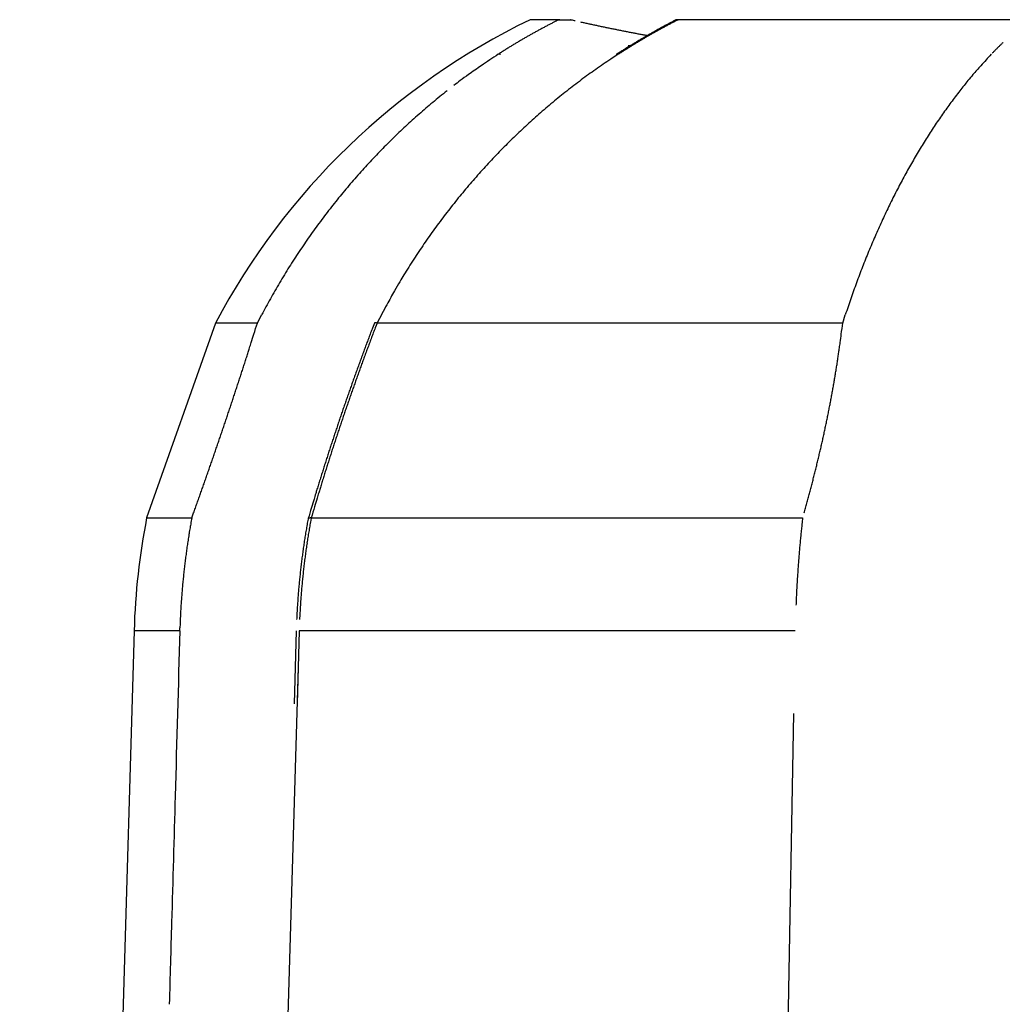
# Model space of a CAD drawing. Units: millimetres. Extents: x -1190 to -2, y 16 to 840.
# Drawn here: x -528 to -526, y 334 to 337 of the extents above; entities that cross this region are included whole.
import ezdxf

# ---------------------------------------------------------------- set-up
doc = ezdxf.new("R2010")
doc.units = ezdxf.units.MM
doc.header["$LTSCALE"] = 4
doc.layers.add('16', color=7, linetype='Continuous')

msp = doc.modelspace()

# ---------------------------------------------------------------- linework, layer by layer
at = {"layer": '16', "linetype": 'Continuous'}
for p, q in [((-526.89769, 337.18329), (-526.9798, 337.18329)), ((-526.89769, 337.18329), (-526.86186, 337.18329)), ((-526.56813, 337.18104), (-526.57233, 337.17883)), ((-526.56813, 337.18104), (-526.56788, 337.18116)), ((-526.55785, 337.18329), (-526.56226, 337.18105)), ((-526.55962, 337.18329), (-526.55786, 337.18329)), ((-525.556, 337.18329), (-526.55786, 337.18329)), ((-526.64561, 337.13842), (-526.65102, 337.13943)), ((-526.69508, 337.10898), (-526.698, 337.10935)), ((-527.07057, 337.0849), (-527.06641, 337.08757)), ((-526.72866, 337.0849), (-526.75016, 337.07084)), ((-526.735, 337.08396), (-526.73483, 337.08406)), ((-527.75611, 336.31894), (-527.74406, 336.34234)), ((-526.08964, 336.31894), (-526.08215, 336.34234)), ((-527.87566, 336.31894), (-528.07136, 335.76446)), ((-527.75581, 336.31895), (-527.87566, 336.31895)), ((-527.42309, 336.31886), (-527.42837, 336.30508)), ((-527.42264, 336.31987), (-527.42261, 336.31993)), ((-527.41553, 336.31894), (-527.42078, 336.30518)), ((-526.08964, 336.31895), (-527.41553, 336.31895)), ((-527.94275, 335.76446), (-527.93775, 335.77832)), ((-528.07136, 335.76446), (-527.94275, 335.76446)), ((-527.6118, 335.76072), (-527.61324, 335.75285)), ((-527.6118, 335.76072), (-527.61177, 335.76085)), ((-527.60269, 335.76446), (-527.60417, 335.75648)), ((-527.60269, 335.76446), (-526.2037, 335.76446)), ((-528.10714, 335.44253), (-528.43282, 324.45034)), ((-527.97692, 335.44253), (-528.10714, 335.44253)), ((-527.97692, 335.44253), (-527.97668, 335.45059)), ((-527.64548, 335.44224), (-527.65135, 335.23461)), ((-527.63709, 335.44253), (-527.64296, 335.23489)), ((-526.22476, 335.44253), (-527.63709, 335.44253))]:
    msp.add_line(p, q, dxfattribs=at)
at = {"layer": '16'}
for p, q in [((-527.64002, 335.33871), (-527.8835, 326.99472)), ((-526.37036, 327.13702), (-526.22888, 335.20706))]:
    msp.add_line(p, q, dxfattribs=at)
at = {"layer": '16', "linetype": 'Continuous'}
for centre, radius, start, end in [((-526.10802, 335.38329), 2, 115.84193, 152.10671), ((-525.20961, 333.82096), 3.76229, 116.65912, 116.83204), ((-526.89793, 337.17752), 0.00577, 77.58164, 87.60453), ((-526.897, 337.18037), 0.0028, 67.27345, 83.606), ((-526.89806, 337.17845), 0.00499, 57.89292, 64.57178), ((-526.91043, 337.16511), 0.02312, 48.15535, 49.4728), ((-526.90114, 337.17546), 0.0092, 44.43855, 48.22589), ((-526.90125, 337.17515), 0.00951, 41.16018, 45.29688), ((-526.85481, 337.17455), 0.01277, 146.37269, 149.23584), ((-526.8555, 337.17505), 0.01192, 143.8285, 146.52252), ((-526.84301, 337.16608), 0.0273, 143.12031, 144.11099), ((-526.86068, 337.17842), 0.00581, 130.9211, 135.80575), ((-526.86287, 337.18076), 0.00261, 114.88097, 128.33404), ((-526.86198, 337.17945), 0.00418, 108.394, 118.41538), ((-525.04274, 345.12498), 8.14756, 257.088408, 257.174608), ((-526.55466, 337.15502), 0.02929, 116.30257, 116.82753), ((-526.55555, 337.15415), 0.0297, 113.48603, 114.01296), ((-526.55452, 337.15491), 0.02944, 115.37113, 115.91088), ((-526.55584, 337.15717), 0.02683, 114.34164, 114.90549), ((-526.55695, 337.15712), 0.02643, 111.50959, 112.09323), ((-525.77259, 335.63139), 1.73925, 117.00215, 117.16495), ((-526.55605, 337.15796), 0.02601, 113.44866, 114.05033), ((-526.55702, 337.15966), 0.02406, 112.31032, 112.92941), ((-526.55795, 337.15951), 0.02387, 109.47995, 110.1178), ((-526.55704, 337.16107), 0.02275, 112.29241, 112.94732), ((-526.55787, 337.16086), 0.02264, 109.46268, 110.13507), ((-526.55863, 337.16144), 0.02185, 107.40053, 108.08882), ((-526.55773, 337.16282), 0.02084, 110.2037, 110.90839), ((-526.55843, 337.1625), 0.02091, 107.38502, 108.10433), ((-526.55909, 337.16376), 0.01951, 105.89308, 106.62733), ((-526.55818, 337.1634), 0.02012, 107.37101, 108.11833), ((-526.55879, 337.16381), 0.01956, 105.26194, 106.02256), ((-526.55936, 337.16415), 0.01908, 103.10979, 103.88168), ((-526.55844, 337.16448), 0.01899, 105.25062, 106.03387), ((-526.55897, 337.16476), 0.01859, 103.09944, 103.89203), ((-526.55949, 337.16503), 0.01821, 100.90891, 101.71096), ((-526.55856, 337.16524), 0.01821, 103.09123, 103.90024), ((-526.55975, 337.16473), 0.01848, 98.33834, 99.15399), ((-526.55881, 337.1656), 0.01779, 100.89936, 101.7205), ((-526.55928, 337.16508), 0.01821, 98.33241, 99.15991), ((-526.55902, 337.16513), 0.01821, 98.33227, 99.16006), ((-526.55944, 337.1651), 0.01818, 96.16951, 96.99438), ((-526.55851, 337.1653), 0.0181, 98.32987, 99.16245), ((-526.55966, 337.1657), 0.01757, 93.9736, 94.82381), ((-526.55866, 337.16514), 0.01823, 96.17059, 96.9933), ((-526.55898, 337.16304), 0.02029, 93.85413, 94.61866), ((-526.55953, 337.16493), 0.01837, 91.6998, 92.5424), ((-526.55936, 337.16728), 0.01603, 91.54471, 92.5461), ((-526.5589, 337.1634), 0.01993, 91.82853, 92.57666), ((-526.55709, 337.12758), 0.05579, 92.2626, 92.50928), ((-526.55914, 337.16646), 0.01686, 89.47335, 90.52665), ((-526.55906, 337.16748), 0.01585, 87.94506, 89.71666), ((-526.56021, 337.139), 0.04435, 86.93713, 87.77778), ((-526.08328, 335.55362), 1.82191, 118.5964, 118.75304), ((-526.08985, 335.56213), 1.8113, 118.38497, 118.54293), ((-526.10606, 335.59239), 1.77696, 118.22795, 118.38909), ((-526.08407, 335.55217), 1.8228, 118.08222, 118.23874), ((-526.03015, 335.44391), 1.94369, 117.83624, 117.98234), ((-526.10057, 335.58279), 1.78801, 117.75745, 117.91871), ((-526.21572, 335.80717), 1.53582, 117.66242, 117.85466), ((-526.05041, 335.47906), 1.90319, 117.33855, 117.48438), ((-524.60413, 332.71756), 5.02048, 117.47736, 117.52728), ((-526.20247, 335.77799), 1.56783, 117.05376, 117.25953), ((-526.27884, 335.92508), 1.40209, 116.65427, 117.00826), ((-524.02381, 349.72836), 12.86234, 257.369973, 257.391382), ((-525.83828, 341.65511), 4.58772, 257.49628, 257.56279), ((-526.02012, 340.82288), 3.73585, 257.53724, 257.62424), ((-525.85075, 341.55042), 4.48279, 257.50271, 257.57378), ((-525.74907, 342.05377), 4.99624, 257.67714, 257.74016), ((-525.80161, 341.82106), 4.75768, 257.76347, 257.83013), ((-525.81126, 341.7756), 4.71121, 257.82826, 257.89593), ((-525.76732, 341.96219), 4.90287, 257.85114, 257.91628), ((-525.73673, 342.08715), 5.03146, 257.87345, 257.93704), ((-525.73972, 342.13142), 5.07415, 258.07455, 258.13756), ((-525.71302, 342.20577), 5.15241, 258.01698, 258.07927), ((-525.69845, 342.2918), 5.23959, 258.11762, 258.17885), ((-525.68702, 342.38313), 5.33133, 258.25978, 258.32015), ((-525.65672, 342.44562), 5.3987, 258.13945, 258.19898), ((-525.65677, 342.53053), 5.48183, 258.38099, 258.43978), ((-525.63575, 342.59516), 5.54936, 258.3609, 258.41887), ((-525.61666, 342.67015), 5.62666, 258.38175, 258.43902), ((-525.60639, 342.75176), 5.70867, 258.5022, 258.55874), ((-525.59824, 342.80391), 5.7614, 258.582153, 258.63805), ((-525.57848, 342.88388), 5.8437, 258.602595, 258.6578), ((-525.57121, 342.93321), 5.8935, 258.682754, 258.737378), ((-525.55211, 343.01076), 5.97328, 258.703, 258.756989), ((-525.54577, 343.05684), 6.01972, 258.78337, 258.836831), ((-525.57207, 335.27808), 2.14787, 119.28078, 119.40869), ((-525.57406, 335.28345), 2.14222, 119.17642, 119.30454), ((-525.72987, 335.55294), 1.82856, 118.93222, 119.08665), ((-525.58035, 335.28852), 2.13473, 118.96717, 119.09548), ((-525.73399, 335.56385), 1.81702, 118.83004, 118.98529), ((-525.57775, 335.29369), 2.13147, 118.96707, 119.09558), ((-525.73858, 335.57204), 1.80763, 118.67157, 118.82775), ((-525.5839, 335.29857), 2.12422, 118.75697, 118.88566), ((-525.58563, 335.29909), 2.12293, 118.59391, 118.72278), ((-525.746, 335.5825), 1.79489, 118.46688, 118.62386), ((-525.58275, 335.3082), 2.11632, 118.65148, 118.78051), ((-525.75019, 335.59021), 1.78611, 118.30854, 118.46643), ((-525.58882, 335.30858), 2.11309, 118.38273, 118.51194), ((-525.75368, 335.59312), 1.7819, 118.0956, 118.25427), ((-525.59473, 335.31313), 2.10627, 118.17079, 118.30017), ((-525.75769, 335.60794), 1.76694, 118.04749, 118.20706), ((-525.59175, 335.31763), 2.10372, 118.17072, 118.30024), ((-525.76069, 335.61016), 1.76357, 117.83523, 117.99553), ((-525.59291, 335.3172), 2.10355, 118.00766, 118.13731), ((-525.76383, 335.6199), 1.75349, 117.73214, 117.89321), ((-525.59891, 335.32641), 2.0926, 117.8512, 117.98103), ((-525.76727, 335.62322), 1.74896, 117.52101, 117.68292), ((-525.60078, 335.32735), 2.0909, 117.68789, 117.81794), ((-525.77575, 335.63667), 1.73311, 117.31457, 117.47767), ((-525.77611, 335.64131), 1.72882, 117.21124, 117.37458), ((-526.09682, 335.57262), 1.79871, 120.40984, 120.56805), ((-526.09584, 335.57458), 1.79752, 120.31035, 120.46851), ((-526.09492, 335.56941), 1.80244, 120.09446, 120.25258), ((-526.09392, 335.57135), 1.80127, 119.99481, 120.15286), ((-526.09297, 335.56973), 1.80315, 119.83738, 119.99539), ((-526.09203, 335.56815), 1.80498, 119.68018, 119.83814), ((-526.09488, 335.56684), 1.80472, 119.42307, 119.58102), ((-526.09009, 335.56486), 1.8088, 119.3665, 119.52436), ((-526.09236, 335.56614), 1.80657, 119.16593, 119.32368), ((-526.09202, 335.56197), 1.81038, 118.95337, 119.11119), ((-526.09267, 335.5669), 1.80575, 118.85269, 119.01076), ((-526.08952, 335.56128), 1.81219, 118.69673, 118.85437), ((-525.52734, 343.12107), 6.0863, 258.783663, 258.836538), ((-525.52204, 343.16331), 6.12877, 258.864342, 258.916742), ((-525.51553, 343.22363), 6.18922, 258.964948, 259.016818), ((-525.50007, 343.26264), 6.23046, 258.945603, 258.997039), ((-525.49414, 343.32152), 6.2894, 259.046431, 259.097368), ((-525.49148, 343.34192), 6.30994, 259.108611, 259.159187), ((-525.477, 343.38777), 6.35769, 259.108801, 259.158997), ((-525.47319, 343.42658), 6.39653, 259.190809, 259.240595), ((-525.53944, 335.2219), 2.21283, 120.67816, 120.80379), ((-525.65737, 335.42648), 1.97431, 120.7127, 120.85559), ((-525.54007, 335.22934), 2.2061, 120.6369, 120.76255), ((-525.46455, 343.49178), 6.4622, 259.273262, 259.322438), ((-525.66618, 335.44421), 1.95457, 120.61198, 120.75616), ((-525.54652, 335.22978), 2.20246, 120.3726, 120.49842), ((-525.45915, 343.47883), 6.45047, 259.254043, 259.303222), ((-525.67149, 335.44826), 1.94838, 120.39305, 120.53804), ((-525.54959, 335.23681), 2.19483, 120.2702, 120.39633), ((-525.67684, 335.46431), 1.93183, 120.35127, 120.49711), ((-525.47735, 343.39087), 6.36066, 259.317214, 259.366894), ((-525.54781, 335.24787), 2.18619, 120.33006, 120.45646), ((-525.68387, 335.47157), 1.92202, 120.13276, 120.27971), ((-525.55908, 335.24893), 2.1796, 119.96193, 120.08854), ((-525.68965, 335.4885), 1.90448, 120.0902, 120.23809), ((-525.55689, 335.25477), 2.17564, 119.96182, 120.08865), ((-525.6995, 335.4943), 1.89453, 119.77149, 119.92037), ((-525.55915, 335.256), 2.17344, 119.7993, 119.92637), ((-525.70081, 335.50647), 1.88333, 119.77105, 119.92082), ((-525.56593, 335.26629), 2.16115, 119.65163, 119.77893), ((-525.71037, 335.51597), 1.87034, 119.51066, 119.66143), ((-525.56351, 335.27174), 2.15762, 119.65153, 119.77903), ((-525.71519, 335.52778), 1.85769, 119.40889, 119.56053), ((-525.57012, 335.2728), 2.15343, 119.38492, 119.51264), ((-525.72049, 335.53676), 1.84726, 119.24973, 119.40235), ((-525.72494, 335.54434), 1.83847, 119.09088, 119.24435), ((-526.10388, 335.58672), 1.78298, 122.19621, 122.35508), ((-526.103, 335.58527), 1.78467, 122.03646, 122.19528), ((-526.10201, 335.58364), 1.78658, 121.87693, 122.03568), ((-526.10102, 335.58202), 1.78848, 121.7176, 121.87629), ((-526.09999, 335.58032), 1.79046, 121.55849, 121.7171), ((-526.09904, 335.57875), 1.7923, 121.39957, 121.55813), ((-526.09803, 335.58069), 1.79117, 121.30098, 121.45948), ((-526.1007, 335.5755), 1.79423, 120.98356, 121.142), ((-526.09608, 335.57744), 1.79495, 120.9836, 121.14197), ((-526.09876, 335.57587), 1.79492, 120.7261, 120.88442), ((-526.09414, 335.57419), 1.79872, 120.66707, 120.82533), ((-525.81362, 335.67559), 1.68025, 122.31996, 122.61217), ((-525.66275, 335.42291), 1.97702, 122.11252, 122.27244), ((-523.38002, 331.75586), 6.29651, 121.929235, 121.968271), ((-525.72714, 335.537), 1.84361, 122.11589, 122.28851), ((-525.44865, 335.07083), 2.38906, 121.75642, 121.87016), ((-523.7561, 332.38585), 5.56042, 122.01127, 122.05576), ((-525.69323, 335.46743), 1.9231, 121.62916, 121.77939), ((-525.53968, 335.2375), 2.19694, 121.86683, 121.99159), ((-525.52545, 335.20659), 2.2332, 121.65861, 121.78499), ((-525.34614, 347.78971), 10.76558, 262.770572, 262.786237), ((-525.76427, 335.59704), 1.77301, 121.67264, 121.8372), ((-525.43748, 335.05197), 2.41098, 121.39467, 121.50945), ((-525.62404, 335.37468), 2.03589, 121.60553, 121.74541), ((-525.50987, 335.17623), 2.26721, 121.34569, 121.46886), ((-525.54372, 335.24449), 2.18886, 121.48209, 121.61017), ((-525.54644, 335.23809), 2.19535, 121.2433, 121.37038), ((-525.6212, 335.36761), 2.0434, 121.29434, 121.43226), ((-525.53091, 335.20223), 2.23408, 120.9821, 121.10692), ((-525.65341, 335.42189), 1.98029, 121.17107, 121.31387), ((-525.52394, 335.19701), 2.24214, 120.94224, 121.06626), ((-525.64551, 335.40094), 2.0023, 120.91308, 121.05426), ((-525.53378, 335.21518), 2.22149, 120.84043, 120.96548), ((-525.63986, 335.40517), 2.00159, 120.97306, 121.11405), ((-525.00894, 336.45776), 0.9088, 135.43116, 135.66433), ((-525.00954, 336.45622), 0.90946, 135.10197, 135.3354), ((-525.00994, 336.45939), 0.90694, 134.99274, 135.22637), ((-525.01027, 336.46005), 0.90624, 134.77354, 135.00735), ((-525.01054, 336.45822), 0.90734, 134.44565, 134.67963), ((-525.01088, 336.45891), 0.90662, 134.22688, 134.46106), ((-525.01112, 336.46196), 0.90426, 134.11601, 134.35035), ((-525.01384, 336.46015), 0.90367, 133.67784, 133.91237), ((-525.01159, 336.46071), 0.90483, 133.57077, 133.80546), ((-525.01427, 336.46376), 0.90077, 133.34627, 133.58113), ((-524.91261, 333.85262), 3.88644, 123.72816, 124.58599), ((-527.06855, 337.06016), 0.02482, 89.27458, 94.65835), ((-527.06776, 337.0731), 0.01189, 83.36703, 92.29914), ((-526.10276, 335.59073), 1.78021, 122.61389, 122.77299), ((-527.06871, 337.06688), 0.01817, 78.42757, 82.64778), ((-527.082, 337.02582), 0.06125, 72.83661, 73.94943), ((-526.10504, 335.585), 1.78382, 122.29404, 122.45301), ((-525.71264, 335.50638), 1.87722, 123.55139, 124.33579), ((-524.15176, 333.03438), 4.80336, 122.4006, 122.53392), ((-526.7311, 337.07849), 0.00669, 122.03875, 123.77173), ((-526.7316, 337.07827), 0.00664, 115.69652, 117.43358), ((-526.73141, 337.07835), 0.00666, 115.69891, 117.43119), ((-526.73121, 337.07839), 0.00671, 115.70563, 117.42447), ((-526.73167, 337.07809), 0.00681, 109.37253, 111.07718), ((-526.73112, 337.0781), 0.007, 111.98936, 113.67795), ((-526.73124, 337.0781), 0.00695, 109.38991, 111.05981), ((-526.73136, 337.07808), 0.00693, 106.70142, 108.34972), ((-526.73114, 337.07769), 0.00736, 105.88677, 107.51171), ((-526.73126, 337.07764), 0.00738, 103.23636, 104.83613), ((-526.73103, 337.07756), 0.00751, 103.25008, 104.82241), ((-526.73079, 337.0771), 0.00802, 102.62101, 104.16399), ((-526.7313, 337.07699), 0.00803, 97.37309, 98.88712), ((-526.73069, 337.07688), 0.00824, 100.04149, 101.52711), ((-526.73083, 337.07671), 0.00838, 97.40507, 98.85513), ((-526.73099, 337.07609), 0.00898, 94.48973, 95.89913), ((-526.73076, 337.07598), 0.00912, 94.5004, 95.88846), ((-526.73095, 337.07594), 0.00914, 91.91206, 93.29307), ((-526.7307, 337.07501), 0.01008, 91.83503, 93.14408), ((-526.73092, 337.07454), 0.01055, 89.40266, 90.59734), ((-526.73069, 337.07481), 0.01028, 89.3589, 90.6411), ((-526.73084, 337.07578), 0.00931, 86.87468, 88.35343), ((-526.73074, 337.07303), 0.01206, 86.96343, 88.05746), ((-526.73151, 337.05503), 0.03007, 86.94681, 87.32838), ((-526.73093, 337.07461), 0.0105, 82.91856, 84.40105), ((-526.73061, 337.0748), 0.01027, 82.16008, 84.5749), ((-526.73297, 337.05713), 0.0281, 81.15748, 82.29074), ((-524.29751, 333.2813), 4.51418, 122.44309, 122.58547), ((-525.76779, 335.58772), 1.78158, 122.24654, 122.52036), ((-523.61785, 335.19694), 2.78605, 137.34008, 138.24712), ((-525.00656, 336.45721), 0.91089, 135.97675, 136.20985), ((-525.00878, 336.4573), 0.90924, 135.65029, 135.88335), ((-526.30633, 335.8429), 1.45686, 123.89185, 125.64029), ((-525.70846, 335.50042), 1.88449, 125.12054, 125.90306), ((-525.71163, 335.50634), 1.87782, 124.36058, 125.14527), ((-524.90321, 336.32628), 1.07518, 137.53106, 139.33668), ((-526.19913, 335.69007), 1.64353, 125.57312, 126.58073), ((-525.69575, 335.48389), 1.90534, 126.69582, 127.47082), ((-525.70125, 335.49093), 1.89641, 125.91134, 126.68961), ((-524.76343, 336.20569), 1.25978, 139.31902, 140.33212), ((-523.91441, 332.75766), 5.36061, 127.51158, 127.75262), ((-525.69041, 335.47738), 1.91375, 127.47918, 128.25131), ((-524.49456, 336.002), 1.59677, 141.49658, 142.19883), ((-522.4538, 334.3813), 4.20279, 141.28613, 141.52631), ((-526.03239, 335.47874), 1.91238, 129.038, 129.81685), ((-526.20946, 335.69561), 1.63241, 128.07215, 129.00507), ((-525.68041, 335.46415), 1.93033, 129.00756, 129.77417), ((-525.68494, 335.47024), 1.92275, 128.24737, 129.01679), ((-524.51063, 336.00917), 1.57972, 142.80609, 143.55412), ((-524.71915, 336.16649), 1.31851, 141.86492, 142.77418), ((-525.99579, 335.43925), 1.96615, 130.64513, 131.39638), ((-525.91814, 335.34794), 2.08601, 129.92685, 130.62998), ((-525.66979, 335.45267), 1.94595, 130.55923, 131.32086), ((-525.67525, 335.45847), 1.93799, 129.78401, 130.54811), ((-524.42209, 335.94742), 1.68764, 144.34814, 145.05199), ((-524.36524, 335.9056), 1.75821, 143.65366, 144.32042), ((-526.02411, 335.46952), 1.92471, 131.35995, 132.13119), ((-525.66513, 335.44713), 1.95319, 131.31633, 132.07574), ((-524.42547, 335.94948), 1.68369, 145.04337, 145.75653), ((-525.98053, 335.42278), 1.98862, 132.90478, 133.65037), ((-525.99549, 335.438), 1.96728, 132.13353, 132.88737), ((-525.65607, 335.43684), 1.96689, 132.82512, 133.58042), ((-525.66096, 335.44225), 1.95961, 132.07067, 132.82791), ((-524.32303, 335.88113), 1.80683, 146.46097, 147.13329), ((-524.36746, 335.91019), 1.75375, 145.76211, 146.45049), ((-525.98412, 335.42617), 1.98368, 134.39115, 135.14011), ((-525.98401, 335.42749), 1.98281, 133.67166, 134.42022), ((-525.64824, 335.42842), 1.97838, 134.32757, 135.07935), ((-525.65176, 335.43368), 1.97216, 133.60778, 134.36122), ((-524.2705, 335.84878), 1.86852, 147.82894, 148.48805), ((-524.29923, 335.86733), 1.83432, 147.17475, 147.8417), ((-525.97746, 335.42118), 1.99191, 135.1734, 135.91969), ((-525.64388, 335.42549), 1.98354, 135.10844, 135.85869), ((-524.23434, 335.82755), 1.91044, 148.51193, 149.16103), ((-525.97036, 335.41467), 2.00154, 136.67065, 137.4146), ((-525.97299, 335.41701), 1.99802, 135.92293, 136.6675), ((-525.63651, 335.41905), 1.99332, 136.62046, 137.36806), ((-525.64022, 335.42186), 1.98869, 135.85704, 136.6059), ((-524.16717, 335.7897), 1.98753, 149.84508, 150.47718), ((-524.19953, 335.80719), 1.95076, 149.17184, 149.81173), ((-525.96873, 335.41265), 2.00412, 137.40364, 138.14683), ((-525.63443, 335.41565), 1.99715, 137.33674, 138.0833), ((-524.13489, 335.76988), 2.02538, 150.43911, 151.06324), ((-525.96519, 335.41036), 2.00828, 138.16532, 138.90771), ((-525.63103, 335.41405), 2.00075, 138.11417, 138.85993), ((-524.10076, 335.75327), 2.06329, 151.11831, 151.73491), ((-525.96079, 335.40696), 2.01383, 139.65764, 140.39903), ((-525.96319, 335.40887), 2.01077, 138.91324, 139.65498), ((-525.62497, 335.40888), 2.00872, 139.6059, 140.34973), ((-525.62855, 335.41119), 2.0045, 138.84504, 139.58984), ((-524.03407, 335.71801), 2.13874, 152.3474, 152.94973), ((-524.06741, 335.7347), 2.10145, 151.71951, 152.32862), ((-525.95895, 335.40563), 2.0161, 140.40345, 141.14451), ((-525.62392, 335.40807), 2.01005, 140.35104, 141.09487), ((-524.00039, 335.70108), 2.17643, 152.95596, 153.55145), ((-525.95711, 335.404), 2.01854, 141.88161, 142.62254), ((-525.95815, 335.4053), 2.01692, 141.15151, 141.8925), ((-525.6203, 335.40554), 2.01445, 141.84599, 142.58877), ((-525.6256, 335.40956), 2.0078, 141.09801, 141.8429), ((-523.93552, 335.67069), 2.24805, 154.17408, 154.75708), ((-523.96857, 335.68598), 2.21164, 153.56839, 154.15766), ((-525.95572, 335.40376), 2.0198, 142.6411, 143.38228), ((-525.60932, 335.39739), 2.02813, 142.59434, 143.33259), ((-523.90264, 335.65534), 2.28435, 154.7606, 155.33794), ((-525.95633, 335.40402), 2.01916, 143.37782, 144.11922), ((-525.62211, 335.40706), 2.0121, 143.33611, 144.08084), ((-523.87146, 335.64075), 2.31876, 155.33173, 155.90335), ((-525.95657, 335.40401), 2.01896, 144.85744, 145.59988), ((-525.9551, 335.4038), 2.02028, 144.13463, 144.87658), ((-525.61092, 335.39916), 2.02579, 144.82722, 145.56607), ((-525.65111, 335.42834), 1.97612, 144.08724, 144.84756), ((-523.80849, 335.61423), 2.38708, 156.49825, 157.05953), ((-523.83861, 335.6271), 2.35433, 155.9267, 156.4932), ((-525.95626, 335.40529), 2.01849, 145.63485, 146.37813), ((-525.50132, 335.32409), 2.15863, 145.56759, 146.25762), ((-523.7768, 335.6013), 2.4213, 157.06995, 157.62662), ((-525.95709, 335.40467), 2.01814, 146.35023, 147.09428), ((-525.64445, 335.42378), 1.98424, 146.35559, 147.11843), ((-523.74591, 335.58812), 2.45489, 157.61668, 158.16863), ((-525.96018, 335.40741), 2.01406, 147.8577, 148.60389), ((-525.95942, 335.40672), 2.01507, 147.10757, 147.8528), ((-525.88278, 335.57969), 1.69945, 147.17043, 148.08218), ((-523.68708, 335.56653), 2.51753, 158.751, 159.29455), ((-523.71785, 335.57804), 2.48468, 158.19336, 158.74122), ((-525.96204, 335.40895), 2.01167, 148.61387, 149.36126), ((-522.54781, 333.50355), 5.62793, 148.35063, 148.58462), ((-525.54547, 335.35373), 2.10527, 147.71583, 148.40727), ((-523.65878, 335.55581), 2.5478, 159.29423, 159.83397), ((-525.96441, 335.40991), 2.00914, 149.35025, 150.09918), ((-525.86245, 335.56064), 1.72717, 149.50774, 150.48762), ((-523.63048, 335.54533), 2.57797, 159.83206, 160.36814), ((-525.96917, 335.41359), 2.00318, 150.12273, 150.87432), ((-526.02567, 335.65115), 1.54054, 150.42644, 152.1196), ((-523.60631, 335.53759), 2.60334, 160.38633, 160.91979), ((-525.96973, 335.41314), 2.00291, 150.85528, 151.60718), ((-523.75737, 334.39678), 4.13241, 151.45348, 152.28065), ((-523.5764, 335.52729), 2.63497, 160.92078, 161.45005), ((-525.96327, 335.41009), 2.01005, 151.61803, 152.36771), ((-523.53828, 335.51493), 2.67504, 161.45876, 161.98253), ((-554.05705, 344.57764), 27.56712, 342.499226, 342.567294), ((-527.42221, 336.31965), 0.00048, 137.51382, 145.16657), ((-527.42216, 336.31962), 0.000541, 131.25523, 138.74477), ((-527.42209, 336.31965), 0.000573, 131.46383, 138.53617), ((-527.42208, 336.31957), 0.000634, 120.43243, 126.9477), ((-527.42198, 336.31945), 0.000789, 116.81495, 122.67481), ((-527.42197, 336.31929), 0.000938, 107.94568, 113.16642), ((-527.42184, 336.3192), 0.00107, 108.26112, 112.85097), ((-527.4217, 336.31896), 0.00135, 106.41403, 110.45587), ((-527.42171, 336.31864), 0.00165, 99.54101, 103.07886), ((-527.42175, 336.31825), 0.00203, 93.63487, 96.75399), ((-527.4214, 336.31778), 0.00254, 98.09056, 100.83408), ((-527.42146, 336.31748), 0.00283, 93.54562, 95.98167), ((-527.42157, 336.31686), 0.00345, 88.91934, 91.08066), ((-527.42144, 336.31616), 0.00414, 89.03168, 90.96832), ((-527.4213, 336.31568), 0.00462, 89.13256, 90.86744), ((-527.42151, 336.31446), 0.00585, 85.63911, 87.20823), ((-527.42139, 336.31383), 0.00647, 85.71422, 87.13311), ((-527.42171, 336.3132), 0.00714, 82.22767, 83.5223), ((-527.42163, 336.31152), 0.00879, 83.06931, 84.25031), ((-527.42153, 336.31074), 0.00955, 83.11656, 84.20305), ((-527.42201, 336.30931), 0.01104, 80.52804, 81.52671), ((-527.42195, 336.30779), 0.01253, 81.00682, 81.93164), ((-527.42257, 336.30677), 0.01364, 78.2616, 79.11853), ((-527.42255, 336.30436), 0.016, 79.29487, 80.09544), ((-527.42255, 336.30312), 0.01722, 79.32321, 80.06709), ((-527.42338, 336.30184), 0.01864, 76.849, 77.54246), ((-527.42426, 336.299), 0.02161, 75.63583, 76.29169), ((-527.42422, 336.29811), 0.02246, 75.64827, 76.27924), ((-527.4245, 336.29498), 0.02557, 76.21626, 76.79228), ((-527.42615, 336.29166), 0.02921, 74.1031, 74.6124), ((-527.42551, 336.29082), 0.02985, 75.19785, 75.73324), ((-527.42531, 336.29316), 0.02754, 73.75168, 74.35753), ((-527.42814, 336.28491), 0.03625, 72.6823, 73.11224), ((-527.44678, 336.21391), 0.10964, 74.28992, 74.42559), ((-527.42679, 336.28687), 0.03399, 72.85097, 73.43223), ((-527.42713, 336.28614), 0.03479, 71.75777, 72.67446), ((-527.44933, 336.2201), 0.10446, 71.11776, 71.52884), ((-532.84477, 337.16151), 6.80748, 352.62511, 352.890159), ((-537.62176, 339.38499), 10.33105, 342.415395, 342.554156), ((-520.70266, 333.74101), 7.19789, 159.248977, 159.366571), ((-520.69804, 333.73673), 7.20373, 159.112727, 159.230161), ((-520.29241, 333.5968), 7.62555, 159.306661, 159.417299), ((-520.29627, 333.59651), 7.62204, 159.183686, 159.294384), ((-528.62795, 336.60696), 2.55438, 352.28024, 352.81999), ((-538.81915, 339.75689), 11.58484, 342.370587, 342.45111), ((-520.65224, 333.71864), 7.25297, 159.458224, 159.574934), ((-520.69455, 333.73192), 7.20868, 159.321693, 159.439055), ((-520.31147, 333.60222), 7.6058, 159.515993, 159.626928), ((-520.29685, 333.59503), 7.62202, 159.393155, 159.503862), ((-528.94599, 336.6488), 2.87515, 351.99308, 352.30529), ((-541.19766, 340.5302), 14.08586, 342.194128, 342.251282), ((-562.80053, 347.45221), 36.77062, 342.24028, 342.26006), ((-520.60507, 333.70284), 7.30268, 159.703782, 159.819681), ((-520.62614, 333.70975), 7.28052, 159.581017, 159.697276), ((-520.33424, 333.614), 7.58036, 159.761774, 159.873065), ((-520.32313, 333.60824), 7.59277, 159.638873, 159.74999), ((-529.57317, 336.74586), 3.50973, 351.43003, 351.65086), ((-535.21534, 337.57681), 9.21277, 351.632959, 351.70895), ((-540.45859, 340.2901), 13.30878, 342.077764, 342.140827), ((-538.66231, 339.70804), 11.42055, 342.156548, 342.231688), ((-520.56603, 333.68548), 7.34531, 159.912886, 160.028125), ((-520.58655, 333.69696), 7.3221, 159.826542, 159.942126), ((-520.36388, 333.6262), 7.54834, 159.994325, 160.106004), ((-520.35049, 333.61457), 7.56491, 159.834768, 159.946234), ((-529.39501, 336.71599), 3.32912, 350.9904, 351.23323), ((-528.92004, 336.64231), 2.84847, 351.24168, 351.53179), ((-540.74506, 340.37899), 13.60869, 341.970874, 342.032053), ((-541.56137, 340.64864), 14.46837, 342.013508, 342.070665), ((-520.53412, 333.68101), 7.37684, 160.194874, 160.309581), ((-520.54997, 333.68067), 7.36204, 160.035622, 160.150592), ((-520.39059, 333.63385), 7.52063, 160.203689, 160.315793), ((-520.37646, 333.62721), 7.53617, 160.080708, 160.192587), ((-529.4839, 336.73057), 3.4192, 350.51447, 350.74918), ((-529.69043, 336.7644), 3.62847, 350.74622, 350.96582), ((-540.69111, 340.36215), 13.55218, 341.844576, 341.906277), ((-540.44274, 340.28412), 13.29186, 341.893461, 341.956397), ((-520.51483, 333.66455), 7.40054, 160.354282, 160.46859), ((-520.52191, 333.67274), 7.39112, 160.281095, 160.395601), ((-520.42447, 333.64712), 7.48426, 160.436677, 160.549243), ((-520.40921, 333.6351), 7.50267, 160.276913, 160.389234), ((-529.4847, 336.73179), 3.42019, 350.02499, 350.26083), ((-529.41164, 336.71871), 3.34597, 350.26994, 350.511), ((-540.73018, 340.37216), 13.59241, 341.732784, 341.794342), ((-540.78843, 340.39415), 13.65462, 341.783036, 341.844207), ((-520.50317, 333.66602), 7.41104, 160.623604, 160.737644), ((-520.5012, 333.66767), 7.41236, 160.526551, 160.640719), ((-520.46035, 333.66084), 7.44588, 160.669983, 160.783049), ((-520.44411, 333.64864), 7.46524, 160.510051, 160.622854), ((-529.51055, 336.73704), 3.44656, 349.54525, 349.77963), ((-529.51794, 336.73641), 3.45372, 349.81163, 350.04499), ((-540.73343, 340.37658), 13.59688, 341.596177, 341.657808), ((-540.70199, 340.37534), 13.56664, 341.620987, 341.682701), ((-520.4944, 333.66538), 7.41954, 160.869323, 160.983225), ((-520.49329, 333.6605), 7.42219, 160.722573, 160.836535), ((-520.49834, 333.67504), 7.40534, 160.903598, 161.017204), ((-520.48099, 333.66261), 7.4258, 160.743505, 160.856826), ((-529.52763, 336.73798), 3.46352, 349.11401, 349.34774), ((-529.51093, 336.73743), 3.44701, 349.30549, 349.54002), ((-540.73482, 340.37408), 13.5974, 341.484696, 341.546364), ((-540.74398, 340.38327), 13.609, 341.521867, 341.583469), ((-520.49799, 333.66231), 7.41714, 161.065678, 161.179565), ((-520.49818, 333.66114), 7.41735, 160.942789, 161.056674), ((-520.5428, 333.68442), 7.36025, 161.08795, 161.202126), ((-520.51981, 333.67698), 7.38441, 160.977268, 161.091146), ((-529.54487, 336.74445), 3.48167, 348.59743, 348.83034), ((-529.53862, 336.74288), 3.47524, 348.83569, 349.06885), ((-540.73819, 340.37833), 13.60194, 341.348758, 341.410499), ((-540.74102, 340.38546), 13.6069, 341.385828, 341.447533), ((-520.51127, 333.66756), 7.40287, 161.298973, 161.413003), ((-520.50101, 333.6696), 7.41194, 161.225354, 161.339294), ((-520.58596, 333.7048), 7.31284, 161.359274, 161.474088), ((-520.56071, 333.69176), 7.34093, 161.211331, 161.325806), ((-529.56326, 336.74833), 3.50048, 348.13043, 348.36265), ((-529.55501, 336.74385), 3.4915, 348.40729, 348.63987), ((-540.73839, 340.37212), 13.60014, 341.250191, 341.31202), ((-540.73633, 340.38078), 13.60097, 341.274686, 341.336459), ((-520.53095, 333.67825), 7.38082, 161.557218, 161.671416), ((-520.52128, 333.67046), 7.39246, 161.409547, 161.523663), ((-520.62455, 333.71833), 7.27196, 161.593965, 161.709349), ((-520.60799, 333.70671), 7.29134, 161.433283, 161.548385), ((-529.58143, 336.7498), 3.51856, 347.70504, 347.9366), ((-529.57159, 336.74792), 3.50855, 347.93306, 348.16492), ((-540.72505, 340.37361), 13.58797, 341.102367, 341.164306), ((-540.72437, 340.38279), 13.5903, 341.126717, 341.188592), ((-520.58116, 333.68887), 7.32982, 161.741878, 161.856748), ((-520.54615, 333.67947), 7.36601, 161.643276, 161.757728), ((-520.69231, 333.73952), 7.20098, 161.816569, 161.932941), ((-520.65883, 333.72253), 7.2381, 161.655778, 161.771578), ((-529.5966, 336.75374), 3.53422, 347.23357, 347.46452), ((-529.58682, 336.7543), 3.52479, 347.42111, 347.65234), ((-540.69861, 340.36436), 13.55996, 340.978962, 341.041031), ((-540.71856, 340.37435), 13.58207, 341.028553, 341.090546), ((-520.5605, 333.68622), 7.35027, 162.001778, 162.116159), ((-520.57746, 333.69379), 7.3318, 161.90227, 162.017086), ((-520.68962, 333.73588), 7.20467, 162.028314, 162.144404), ((-520.70024, 333.74149), 7.19283, 161.928303, 162.044733), ((-529.60884, 336.76015), 3.54758, 346.71558, 346.94597), ((-529.60431, 336.75576), 3.54218, 346.99848, 347.22913), ((-540.68661, 340.3628), 13.54811, 340.844259, 340.906476), ((-540.6993, 340.36433), 13.5606, 340.917925, 340.980058), ((-520.79373, 333.75976), 7.10573, 162.221382, 162.339806), ((-520.63399, 333.7077), 7.27374, 162.099392, 162.215077), ((-520.91962, 333.8095), 6.96317, 162.260867, 162.381171), ((-520.77034, 333.76284), 7.11957, 162.15173, 162.26921), ((-529.62556, 336.76155), 3.56418, 346.29582, 346.52571), ((-529.61878, 336.75968), 3.55715, 346.5296, 346.75972), ((-540.64008, 340.34898), 13.49962, 340.647488, 340.709959), ((-540.6618, 340.35061), 13.52066, 340.733862, 340.796248), ((-540.66704, 340.36203), 13.52937, 340.757854, 340.820146), ((-520.21893, 333.58174), 7.70745, 162.483759, 162.591769), ((-520.97522, 333.82489), 6.90551, 162.603776, 162.725463), ((-520.64449, 333.71359), 7.26194, 162.349885, 162.465266), ((-520.36548, 333.63649), 7.54368, 162.513048, 162.622828), ((-520.785, 333.76971), 7.10352, 162.403941, 162.521183), ((-529.64381, 336.76738), 3.58331, 345.5874, 345.8166), ((-529.63934, 336.76291), 3.57788, 345.86844, 346.09787), ((-529.6303, 336.76356), 3.56926, 346.05294, 346.28257), ((-540.60957, 340.33451), 13.46604, 340.537262, 340.599931), ((-540.62298, 340.3457), 13.4824, 340.573999, 340.636579), ((-521.83902, 334.08826), 6.01003, 162.719228, 162.862942), ((-520.62798, 333.71587), 7.26944, 162.835825, 162.946743), ((-520.84603, 333.77613), 7.05092, 162.574486, 162.694279), ((-521.9409, 334.13161), 5.8923, 162.785034, 162.930855), ((-529.65688, 336.76864), 3.59627, 345.16234, 345.39115), ((-529.65001, 336.76917), 3.58976, 345.35533, 345.58435), ((-540.57442, 340.32731), 13.43051, 340.390546, 340.453438), ((-540.58459, 340.32242), 13.43846, 340.487564, 340.550336), ((-521.81604, 334.08049), 6.03433, 163.11245, 163.268076), ((-508.59767, 329.99627), 19.86925, 162.878837, 162.915705), ((-520.49607, 333.66617), 7.41774, 162.803923, 162.913208), ((-521.90758, 334.11867), 5.92801, 163.164745, 163.32231), ((-509.09629, 330.17197), 19.33339, 162.928102, 162.965797), ((-529.66936, 336.77229), 3.60925, 344.70047, 344.92895), ((-529.66072, 336.773), 3.6011, 344.88235, 345.11098), ((-540.53015, 340.30167), 13.3802, 340.304158, 340.367275), ((-540.52598, 340.30999), 13.37906, 340.327728, 340.390795), ((-522.48791, 334.27926), 5.33369, 163.23514, 163.50578), ((-522.553, 334.30863), 5.25523, 163.28676, 163.56), ((-529.6793, 336.77848), 3.62048, 344.19163, 344.41979), ((-529.66877, 336.77363), 3.60905, 344.44906, 344.6775), ((-540.53972, 340.31086), 13.3923, 340.217886, 340.280935), ((-513.97953, 331.7297), 14.21583, 163.38908, 163.521984), ((-514.15705, 331.80258), 14.01719, 163.44781, 163.581917), ((-529.68792, 336.77922), 3.62898, 343.98987, 344.21757), ((-526.10802, 335.38329), 2, 169.01322, 178.30284), ((-523.69165, 334.99691), 4.31983, 169.76538, 170.00937), ((-527.88565, 335.97916), 0.22217, 255.10848, 255.48442), ((-525.56716, 335.38527), 2.07883, 169.81537, 170.03596), ((-527.61007, 335.76052), 0.00172, 164.78438, 169.22638), ((-527.61002, 335.76039), 0.00181, 156.76189, 161.16309), ((-527.61007, 335.7605), 0.00173, 155.2228, 159.53747), ((-527.60996, 335.76033), 0.0019, 147.64579, 151.84134), ((-527.60982, 335.76041), 0.00198, 147.72889, 151.75824), ((-527.60966, 335.76018), 0.00224, 141.20935, 145.05085), ((-527.60946, 335.76007), 0.00247, 138.38141, 142.00744), ((-527.60941, 335.76008), 0.0025, 136.02092, 139.4317), ((-527.60899, 335.75972), 0.00306, 133.40864, 136.59136), ((-527.6089, 335.75948), 0.00329, 128.75245, 131.72027), ((-527.60859, 335.75919), 0.00371, 126.78181, 129.53265), ((-527.60827, 335.75885), 0.00417, 124.97701, 127.53067), ((-527.60816, 335.75867), 0.00438, 122.51008, 124.87005), ((-527.60755, 335.75797), 0.0053, 121.81146, 123.99903), ((-527.60742, 335.75742), 0.00584, 118.04415, 120.06506), ((-527.60701, 335.75682), 0.00656, 116.82139, 118.6957), ((-527.60657, 335.75612), 0.00739, 115.6982, 117.4319), ((-527.60647, 335.75535), 0.00813, 112.39324, 114.00394), ((-527.60562, 335.75448), 0.00927, 113.69727, 115.19064), ((-527.60552, 335.75313), 0.01056, 109.86049, 111.2516), ((-527.605, 335.75247), 0.01136, 109.90954, 111.20255), ((-527.60447, 335.75133), 0.01261, 109.19532, 110.40243), ((-527.60391, 335.75006), 0.01399, 108.53026, 109.65673), ((-527.60388, 335.74819), 0.01578, 105.41685, 106.47394), ((-527.60271, 335.74718), 0.01709, 107.32579, 108.31198), ((-527.60267, 335.74487), 0.01931, 104.47089, 105.39194), ((-527.60209, 335.7439), 0.0204, 104.49542, 105.36741), ((-527.60225, 335.74181), 0.0224, 101.92019, 102.75799), ((-527.60072, 335.73905), 0.02543, 103.24451, 104.00948), ((-527.60045, 335.73587), 0.02859, 101.63813, 102.31414), ((-527.59955, 335.73554), 0.02911, 102.52167, 103.22833), ((-527.60062, 335.73654), 0.02791, 100.04093, 100.83402), ((-525.58323, 335.3856), 2.05468, 169.60086, 169.82731), ((-527.59922, 335.72851), 0.03607, 99.44553, 100.00962), ((-527.58643, 335.66215), 0.10364, 100.21213, 100.39756), ((-527.59924, 335.73059), 0.03401, 98.66419, 99.41477), ((-527.59862, 335.72899), 0.03569, 98.10169, 99.27102), ((-527.58895, 335.65942), 0.10593, 97.44989, 97.9739), ((-519.42961, 335.00719), 6.81628, 173.621431, 173.774584), ((-522.21929, 334.79745), 5.80498, 170.820526, 170.890706), ((-526.1677, 335.42714), 1.8067, 170.26911, 170.55857), ((-526.35739, 335.46029), 1.61413, 169.79223, 170.29102), ((-525.56164, 335.38175), 2.08487, 170.62735, 170.8476), ((-525.56396, 335.38463), 2.08212, 170.47455, 170.69491), ((-525.56653, 335.38234), 2.07996, 170.18031, 170.40081), ((-525.5659, 335.38257), 2.08054, 169.96875, 170.18933), ((-525.57723, 335.38543), 2.06061, 170.52924, 170.75497), ((-525.57841, 335.38625), 2.05931, 170.32031, 170.54632), ((-525.58558, 335.38725), 2.05208, 170.08759, 170.31398), ((-525.5855, 335.38788), 2.05205, 169.87875, 170.10529), ((-517.04789, 334.80655), 9.20602, 174.283616, 174.327523), ((-523.36123, 335.43071), 2.86191, 173.94681, 174.12797), ((-523.67011, 335.46637), 2.55099, 173.69894, 174.01159), ((-525.90598, 335.38753), 2.07138, 171.31107, 171.53737), ((-526.19783, 335.4287), 1.77667, 170.93152, 171.2015), ((-525.78234, 335.36876), 2.19641, 170.89078, 171.09573), ((-525.56016, 335.38364), 2.08604, 171.3451, 171.56507), ((-525.56242, 335.38127), 2.08417, 171.0513, 171.27136), ((-525.56201, 335.38411), 2.08412, 170.90986, 171.13001), ((-525.57212, 335.3858), 2.06562, 171.23799, 171.463), ((-525.57311, 335.38399), 2.06491, 170.95877, 171.18403), ((-525.57636, 335.38469), 2.06159, 170.73841, 170.96389), ((-522.92998, 335.3882), 3.29523, 174.56256, 174.70385), ((-523.40086, 335.43285), 2.82223, 174.39033, 174.55901), ((-522.74008, 335.37732), 3.48529, 174.41546, 174.54362), ((-525.87385, 335.382), 2.10398, 172.17823, 172.39945), ((-525.91482, 335.3856), 2.0629, 171.89656, 172.12234), ((-525.86227, 335.38009), 2.1157, 171.73019, 171.9496), ((-525.72983, 335.36126), 2.24948, 171.5358, 171.74072), ((-525.55667, 335.38279), 2.08963, 172.21518, 172.43486), ((-525.55622, 335.38299), 2.09004, 172.00263, 172.22238), ((-525.55838, 335.3832), 2.08788, 171.78022, 172.00004), ((-525.55797, 335.38081), 2.08862, 171.49713, 171.71702), ((-525.56442, 335.38579), 2.07326, 172.16725, 172.39147), ((-525.56764, 335.38385), 2.07034, 171.8776, 172.10201), ((-525.56557, 335.38191), 2.07265, 171.608, 171.8326), ((-525.56891, 335.38514), 2.06888, 171.45804, 171.68285), ((-522.86533, 335.38564), 3.35984, 175.17337, 175.31112), ((-522.93427, 335.39133), 3.29067, 175.03057, 175.17125), ((-522.85333, 335.38304), 3.37202, 174.87247, 175.00927), ((-522.6443, 335.36572), 3.58176, 174.76761, 174.89546), ((-525.87603, 335.38105), 2.10193, 172.80823, 173.02935), ((-525.86997, 335.38328), 2.10767, 172.66835, 172.88894), ((-525.85905, 335.37929), 2.11901, 172.37976, 172.59903), ((-525.55296, 335.38223), 2.09339, 172.87156, 173.09107), ((-525.55503, 335.38241), 2.09131, 172.64992, 172.86948), ((-525.55716, 335.37999), 2.08951, 172.357, 172.57662), ((-525.56079, 335.38156), 2.07741, 172.73682, 172.96059), ((-525.56099, 335.38464), 2.07682, 172.59666, 172.82055), ((-525.5615, 335.38266), 2.07657, 172.31664, 172.5407), ((-522.85976, 335.38588), 3.36538, 175.59789, 175.73534), ((-522.85298, 335.38094), 3.37253, 175.38577, 175.52297), ((-522.83839, 335.38334), 3.38687, 175.3097, 175.44616), ((-525.87376, 335.38215), 2.10405, 173.72894, 173.9497), ((-525.87217, 335.38234), 2.10561, 173.51826, 173.73894), ((-525.87008, 335.38248), 2.10767, 173.30778, 173.52834), ((-525.87316, 335.38031), 2.10487, 173.01881, 173.23952), ((-525.55264, 335.38156), 2.09378, 173.73167, 173.95103), ((-525.55453, 335.3817), 2.09188, 173.51062, 173.73), ((-525.55404, 335.38188), 2.09235, 173.29742, 173.51684), ((-525.55351, 335.38205), 2.09286, 173.08439, 173.30386), ((-525.55771, 335.38215), 2.08037, 173.65741, 173.88071), ((-525.55752, 335.38516), 2.08023, 173.51691, 173.74029), ((-525.5578, 335.3831), 2.08018, 173.23616, 173.45967), ((-525.56046, 335.38359), 2.07748, 173.01735, 173.24097), ((-522.8453, 335.38618), 3.37981, 176.16936, 176.30629), ((-522.84534, 335.38173), 3.38007, 175.95706, 176.09402), ((-522.84458, 335.38141), 3.38085, 175.8156, 175.95255), ((-522.85232, 335.38558), 3.37282, 175.73962, 175.87674), ((-525.87471, 335.38141), 2.10318, 174.36883, 174.5897), ((-525.87586, 335.38163), 2.10202, 174.15085, 174.37166), ((-525.87205, 335.38187), 2.10579, 173.94715, 174.16791), ((-525.55076, 335.38097), 2.0957, 174.37893, 174.59811), ((-525.55378, 335.38123), 2.09268, 174.1584, 174.37771), ((-525.55095, 335.38404), 2.09521, 174.02337, 174.24274), ((-525.55429, 335.38329), 2.08365, 174.3678, 174.59074), ((-525.55779, 335.38125), 2.08037, 174.07932, 174.30245), ((-525.55541, 335.38429), 2.08243, 173.94591, 174.16915), ((-522.83972, 335.38273), 3.3856, 176.52768, 176.66449), ((-522.84383, 335.38245), 3.38151, 176.38181, 176.51864), ((-522.8401, 335.3822), 3.38526, 176.24474, 176.38161), ((-525.8785, 335.38313), 2.09925, 175.29009, 175.51134), ((-525.87939, 335.38335), 2.09835, 175.07291, 175.29405), ((-525.87774, 335.38097), 2.10019, 174.79109, 175.01213), ((-525.87624, 335.38379), 2.10144, 174.65029, 174.87124), ((-525.53817, 335.38199), 2.10815, 175.31145, 175.5293), ((-525.55286, 335.38315), 2.09341, 175.09112, 175.3103), ((-525.55474, 335.38114), 2.09172, 174.81211, 175.03183), ((-525.55031, 335.38357), 2.09591, 174.67004, 174.88938), ((-525.54324, 335.3833), 2.09467, 175.28431, 175.50577), ((-525.55549, 335.38213), 2.08256, 175.00157, 175.22441), ((-525.5601, 335.38552), 2.07767, 174.86035, 175.08376), ((-525.55614, 335.38303), 2.08184, 174.57884, 174.80189), ((-522.83761, 335.38397), 3.38764, 177.09748, 177.2343), ((-522.84094, 335.38364), 3.38434, 176.95235, 177.08916), ((-522.84031, 335.38333), 3.38497, 176.81076, 176.94756), ((-522.83996, 335.38302), 3.38535, 176.6692, 176.806), ((-525.88417, 335.38249), 2.09365, 175.92452, 176.14617), ((-525.88478, 335.38271), 2.09303, 175.70778, 175.92928), ((-525.88291, 335.38292), 2.09487, 175.49604, 175.71741), ((-525.54024, 335.38168), 2.10612, 175.95326, 176.17114), ((-525.59407, 335.38611), 2.0521, 175.74636, 175.97058), ((-525.55438, 335.38066), 2.0921, 175.45856, 175.67831), ((-525.5477, 335.38235), 2.09029, 175.91481, 176.13627), ((-525.5984, 335.38697), 2.03939, 175.71489, 175.94277), ((-525.55924, 335.3818), 2.07884, 175.42996, 175.65334), ((-522.84155, 335.38499), 3.38366, 177.52199, 177.65893), ((-522.8442, 335.38464), 3.38102, 177.3773, 177.51419), ((-522.84289, 335.3843), 3.38235, 177.23562, 177.37248), ((-525.89283, 335.38416), 2.0849, 176.84254, 177.0649), ((-525.89313, 335.3844), 2.08458, 176.62652, 176.84868), ((-525.89092, 335.38205), 2.08694, 176.34362, 176.5656), ((-525.88878, 335.38485), 2.08889, 176.20227, 176.42408), ((-525.45921, 335.37581), 2.18735, 176.79632, 176.99962), ((-525.87576, 335.40163), 1.77, 176.60943, 176.87725), ((-525.58381, 335.38535), 2.0624, 176.41304, 176.63764), ((-525.40879, 335.37192), 2.23793, 176.14654, 176.35), ((-525.46759, 335.37842), 2.17049, 176.82232, 177.02905), ((-525.88069, 335.40395), 1.75661, 176.63458, 176.90672), ((-525.59101, 335.38564), 2.04686, 176.37088, 176.59916), ((-525.41742, 335.37516), 2.22077, 176.17759, 176.38442), ((-522.84751, 335.38116), 3.37787, 177.58986, 177.72685), ((-525.90302, 335.38599), 2.07465, 177.54683, 177.76988), ((-525.9028, 335.38366), 2.07497, 177.26025, 177.48304), ((-525.89772, 335.38391), 2.08003, 177.0511, 177.27367), ((-525.84474, 335.39891), 1.80116, 177.31457, 177.60146), ((-521.88361, 335.19099), 5.76772, 177.025282, 177.09501), ((-525.85342, 335.40072), 1.78405, 177.32902, 177.6206), ((-521.94769, 335.18931), 5.69545, 176.96443, 177.03555), ((1301850.335, -36556.38586), 1302900.71546, 178.37744458142, 178.37746529958), ((-525.90934, 335.38537), 2.06837, 177.96968, 178.19308), ((-525.9053, 335.38313), 2.07248, 177.68849, 177.91176), ((485957.39427, -13436.85324), 486680.2775, 178.3784574381, 178.3784997911), ((548578.29917, -15234.6487), 549326.97926, 178.3758809716, 178.3759053337)]:
    msp.add_arc(centre, radius, start, end, dxfattribs=at)

doc.saveas('drawing.dxf')
